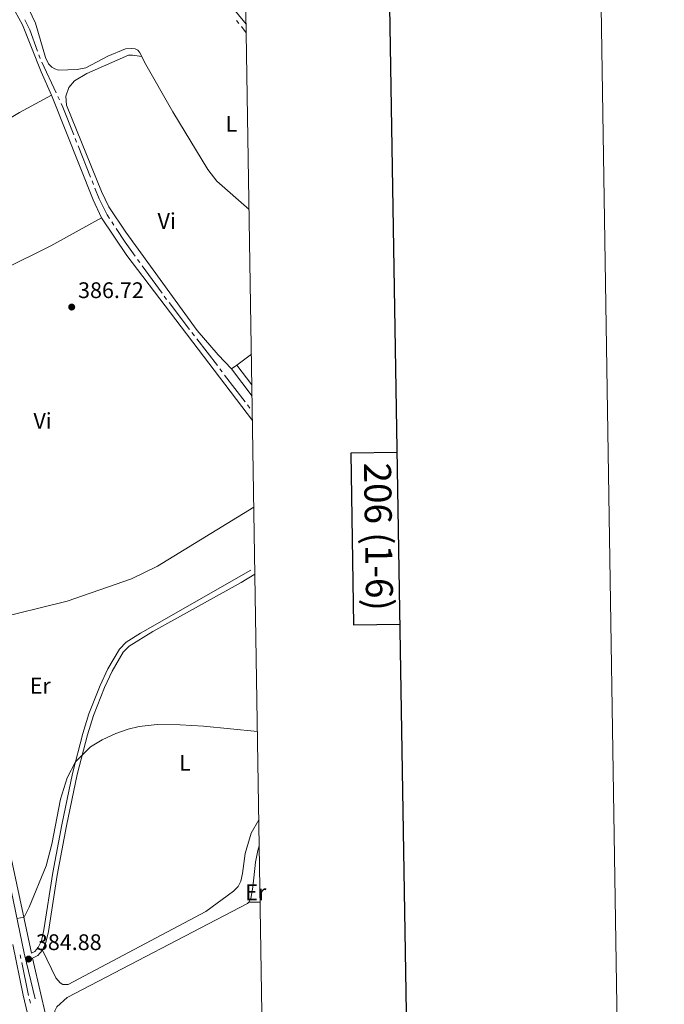
# Model space of a CAD drawing. Units: metres. Extents: x 607073 to 611574, y 703623 to 706662.
# Drawn here: x 611288 to 611574, y 705032 to 705469 of the extents above; entities that cross this region are included whole.
import ezdxf
from ezdxf.enums import TextEntityAlignment as Align

# ---------------------------------------------------------------- set-up
doc = ezdxf.new("R2010")
doc.units = ezdxf.units.M
doc.header["$MEASUREMENT"] = 0
doc.linetypes.add('DGN Style 3', pattern=[78.82889, 56.30635, -22.52254])
for name, color, linetype, lineweight in [('Carátula', 7, 'Continuous', 0), ('Elementos auxiliares', 7, 'Continuous', 0), ('Entidades rústicas y varios', 7, 'Continuous', 0), ('Hidrografía', 7, 'Continuous', 0), ('Relieve y altimetría', 7, 'Continuous', 0), ('Textos de rotulación', 7, 'Continuous', 0), ('Viales y ferrocarril', 7, 'Continuous', 0)]:
    doc.layers.add(name, color=color, linetype=linetype, lineweight=lineweight)
doc.styles.add('Style-Arial', font='txt')
doc.styles.add('Style-Arial Narrow', font='txt')
doc.styles.add('Style-font002', font='font002.shx')

# ---------------------------------------------------------------- blocks, each defined once
blk = doc.blocks.new('5PATER_239')
at = {"layer": 'Relieve y altimetría', "linetype": 'Continuous', "lineweight": 0}
h = blk.add_hatch(color=250, dxfattribs=at)
edge = h.paths.add_edge_path()
edge.add_ellipse((1.001171767711639e-08, 1.001171767711639e-08), major_axis=(-1.095731443231309, -1.110710700762829), ratio=0.999422240966032, start_angle=0, end_angle=360)
blk = doc.blocks.new('5PATER_241')
at = {"layer": 'Relieve y altimetría', "linetype": 'Continuous', "lineweight": 0}
h = blk.add_hatch(color=250, dxfattribs=at)
edge = h.paths.add_edge_path()
edge.add_ellipse((1.001171767711639e-08, 1.001171767711639e-08), major_axis=(-1.095731443231309, -1.110710700762829), ratio=0.999422240966032, start_angle=0, end_angle=360)

msp = doc.modelspace()

# ---------------------------------------------------------------- linework, layer by layer
at = {"layer": 'Carátula', "color": 7, "linetype": 'Continuous', "lineweight": 30, "flags": 128}
for points in [[(607881.628, 706392.3829999999), (607921.656, 703977.7239999999), (611476.158, 704036.646), (611436.1780000001, 706448.3060000001), (607881.628, 706392.3829999999)], [(607881.628, 706392.3829999999), (607921.656, 703977.7239999999), (611476.158, 704036.646), (611436.1780000001, 706448.3060000001), (607881.628, 706392.3829999999)], [(611455.602, 705276.5800000001), (611434.9480000001, 705276.253), (611436.148, 705200.091), (611456.8640000001, 705200.4169999999)], [(611455.602, 705276.5800000001), (611434.9480000001, 705276.253), (611436.148, 705200.091), (611456.8640000001, 705200.4169999999)]]:
    msp.add_lwpolyline(points, dxfattribs=at)
at = {"layer": 'Carátula', "color": 7, "linetype": 'Continuous', "lineweight": 0}
msp.add_3dface([(607119.648, 703622.564), (611574.091, 703692.642), (611527.372, 706662.287), (607072.9280000001, 706592.2080000001)], dxfattribs=at)
msp.add_3dface([(607119.648, 703622.564), (611574.091, 703692.642), (611527.372, 706662.287), (607072.9280000001, 706592.2080000001)], dxfattribs=at)
at = {"layer": 'Elementos auxiliares', "color": 250, "linetype": 'Continuous', "lineweight": 0}
msp.add_3dface([(611410.6100000001, 704084.1000000001), (607985.8, 704030.22), (607949.99, 706343.46), (611373.6399999999, 706397.3500000001)], dxfattribs=at)
at = {"layer": 'Entidades rústicas y varios', "color": 92, "linetype": 'Continuous', "lineweight": 0, "extrusion": (0.08837174329420663, 0.03345341547298663, 0.9955256420506379), "elevation": 78005.6425017666, "flags": 128}
msp.add_lwpolyline([(443264.3296544995, -817747.7919672646), (443273.2802751494, -817747.0829108602), (443322.4203560961, -817746.327532663), (443323.1510479507, -817746.2891910048)], dxfattribs=at)
at = {"layer": 'Entidades rústicas y varios', "color": 92, "linetype": 'Continuous', "lineweight": 0, "extrusion": (0.2480672423812368, 0.1832928421944218, 0.9512446463752948), "elevation": 281308.1371568661, "flags": 128}
msp.add_lwpolyline([(203917.8388274242, -866324.3246434904), (204009.9240035356, -866323.0342681515), (204029.9458494327, -866323.9064062573)], dxfattribs=at)
at = {"layer": 'Entidades rústicas y varios', "color": 92, "linetype": 'Continuous', "lineweight": 0, "extrusion": (-0.00817769528360736, -0.006129450109769256, 0.999947776206938), "elevation": -8937.00541298371, "flags": 128}
msp.add_lwpolyline([(611373.5673151407, 705278.6969118989), (611367.1468592368, 705273.8848215027)], dxfattribs=at)
at = {"layer": 'Entidades rústicas y varios', "color": 92, "linetype": 'Continuous', "lineweight": 0, "extrusion": (0.007007809323420348, 0.005070948676741952, 0.9999625873441488), "elevation": 8246.995375650413, "flags": 128}
msp.add_lwpolyline([(611364.2824178303, 705280.9009480949), (611366.717540243, 705282.6629707499)], dxfattribs=at)
at = {"layer": 'Entidades rústicas y varios', "color": 92, "linetype": 'Continuous', "lineweight": 0, "extrusion": (0.04104743464322496, -6.580751045006006e-05, 0.9991571967306154), "elevation": 25433.79647740201, "flags": 128}
msp.add_lwpolyline([(706056.2405954588, -609733.46675071), (706056.2405954588, -609728.472535156)], dxfattribs=at)
at = {"layer": 'Entidades rústicas y varios', "color": 92, "linetype": 'Continuous', "lineweight": 0}
for points in [[(611302.1599999999, 705435.192, 386.318), (611297.567, 705445.6710000001, 386.444), (611289.199, 705466.4180000001, 386.578), (611285.983, 705472.3729999999, 386.578), (611280.672, 705478.5730000001, 386.713), (611262.186, 705494.568, 386.713), (611256.0830000001, 705500.53, 386.78), (611239.077, 705521.217, 386.719)], [(611262.9639999999, 705516.419, 386.733), (611259.896, 705512.9199999999, 386.665), (611258.926, 705510.2760000001, 386.598), (611258.8489999999, 705506.8049999999, 386.598), (611259.8389999999, 705504.087, 386.531), (611280.041, 705487.4340000001, 386.397), (611284.9439999999, 705482.713, 386.598), (611288.8859999999, 705478.2690000001, 386.531), (611292.0349999999, 705473.449, 386.531), (611294.976, 705467.2550000001, 386.531), (611299.405, 705451.9140000001, 386.531), (611300.8759999999, 705449.1259999999, 386.531), (611302.247, 705447.679, 386.531), (611303.6200000001, 705446.885, 386.531), (611305.2679999999, 705446.331, 386.531), (611313.587, 705446.585, 386.531), (611317.4040000001, 705447.4340000001, 386.531), (611327.179, 705452.531, 386.531), (611334.9890000001, 705455.7420000001, 386.397), (611337.774, 705456.0090000001, 386.397), (611339.217, 705455.834, 386.397), (611340.3840000001, 705455.247, 386.33), (611341.2069999999, 705454.317, 386.33), (611342.1910000001, 705452.3659999999, 386.33)], [(611382, 705313.6529999999, 385.952), (611376.0689999999, 705319.9920000001, 385.884), (611366.851, 705330.7050000001, 385.884), (611335.169, 705374.4369999999, 386.086), (611327.635, 705385.6610000001, 386.086), (611324.284, 705392.4410000001, 386.153), (611308.8459999999, 705430.8389999999, 386.354), (611308.547, 705434.7579999999, 386.354), (611309.828, 705438.639, 386.354), (611312.345, 705441.588, 386.354), (611317.8870000001, 705444.8049999999, 386.287), (611336.2960000001, 705453.007, 386.153), (611338.118, 705453.071, 386.153), (611342.1910000001, 705452.3659999999, 386.33)], [(611342.1910000001, 705452.3659999999, 386.33), (611343.4299999999, 705449.9110000001, 386.33), (611355.919, 705427.882, 386.263), (611371.493, 705402.2010000001, 386.33), (611375.467, 705397.104, 386.195), (611389.828, 705384.467, 385.936)], [(611302.1599999999, 705435.192, 386.318), (611287.9099999999, 705427.5290000001, 386.183), (611251.869, 705406.138, 386.25), (611248.808, 705405.5619999999, 386.385), (611244.2180000001, 705405.737, 386.75)], [(611236.1200000001, 705335.206, 386.424), (611238.4240000001, 705335.8870000001, 386.155), (611281.273, 705358.1540000001, 385.618), (611301.8530000001, 705368.2749999999, 385.618), (611324.3840000001, 705380.71, 386.176)], [(611263.6270000001, 705198.767, 385.806), (611268.098, 705200.199, 385.47), (611275.3219999999, 705202.243, 385.403), (611309.061, 705210.578, 385.268), (611337.6140000001, 705220.4380000001, 385.336), (611349.212, 705226.0800000001, 385.336), (611391.9410000001, 705252.273, 385.684)], [(611394.1610000001, 705113.3870000001, 385.009), (611390.8189999999, 705107.493, 384.875), (611388.115, 705098.5290000001, 384.741), (611386.959, 705089.6980000001, 384.607), (611386.159, 705086.298, 384.674), (611384.95, 705083.895, 384.741), (611382.9169999999, 705081.7350000001, 384.741), (611370.5549999999, 705072.7949999999, 384.674), (611309.497, 705040.4010000001, 384.473), (611307.1599999999, 705040.372, 384.54), (611305.925, 705041.0630000001, 384.54), (611304.074, 705043.233, 384.54), (611298.0989999999, 705055.578, 384.674)], [(611389.753, 705076.9639999999, 384.539), (611390.6159999999, 705078.577, 384.539), (611391.4880000001, 705083.6270000001, 384.539), (611392.6159999999, 705094.658, 384.674), (611393.6610000001, 705099.8800000001, 384.741), (611394.345, 705101.875, 384.741)], [(611396.744, 704951.7180000001, 383.586), (611390.862, 704945.456, 383.532), (611386.5560000001, 704941.892, 383.465), (611374.7490000001, 704935.014, 383.398), (611369.7960000001, 704933.6170000001, 383.331), (611362.5430000001, 704933.395, 383.331), (611356.2550000001, 704933.9950000001, 383.331), (611348.182, 704935.7, 383.331), (611342.378, 704937.605, 383.331), (611336.5079999999, 704940.3700000001, 383.331), (611332.7679999999, 704943.0260000001, 383.398), (611330.6440000001, 704945.8160000001, 383.398), (611328.527, 704951.527, 383.465), (611322.7820000001, 704976.564, 383.667), (611320.9750000001, 704982.033, 383.734), (611310.6510000001, 705004.1950000001, 383.935), (611305.4269999999, 705017.9909999999, 384.069), (611303.3160000001, 705025.8670000001, 384.002), (611303.598, 705028.6510000001, 384.002), (611304.462, 705030.47, 384.002), (611309.112, 705034.514, 384.002), (611389.064, 705076.381, 384.472), (611389.753, 705076.9639999999, 384.539)], [(611202.942, 704975.996, 383.753), (611224.361, 704927.6030000001, 382.877), (611226.206, 704925.1680000001, 382.742), (611228.459, 704923.53, 382.742), (611231.6710000001, 704922.726, 382.742), (611235.602, 704922.72, 382.742), (611247.051, 704924.1340000001, 382.674), (611267.0660000001, 704928.311, 382.876), (611291.037, 704934.196, 383.279), (611302.5619999999, 704938.0160000001, 383.211), (611306.6240000001, 704940.7209999999, 383.211), (611308.003, 704942.3330000001, 383.211), (611308.763, 704943.6370000001, 383.211), (611309.284, 704945.801, 383.211), (611309.4639999999, 704948.963, 383.346), (611308.6880000001, 704954.98, 383.413), (611289.577, 705035.6300000001, 384.084), (611284.905, 705058.1200000001, 384.393)]]:
    msp.add_polyline3d(points, dxfattribs=at)
at = {"layer": 'Hidrografía', "color": 5, "linetype": 'Continuous', "lineweight": 0}
for p, q in [((611384.2133967741, 705468.3833628404), (611385.3109463172, 705467.0203337586)), ((611386.4084958604, 705465.6573046767), (611388.574, 705462.9680000001)), ((611296.5761820327, 705453.1790955153), (611297.1804672347, 705451.536755465)), ((611304.8775260088, 705434.7206939745), (611305.6187573334, 705433.1354612268)), ((611312.6416911809, 705416.0261433113), (611313.2877081258, 705414.3997834553)), ((611313.9337250707, 705412.7734235995), (611319.471013169, 705398.8331962638)), ((611320.1170301139, 705397.206836408), (611320.7630470588, 705395.580476552)), ((611328.8444199362, 705378.9919943686), (611329.812426806, 705377.5341932082)), ((611340.347080824, 705362.3314371917), (611341.3716080873, 705360.9126898968)), ((611342.3961353507, 705359.4939426018), (611351.1777976085, 705347.3332515038)), ((611352.2023248721, 705345.9145042088), (611353.2268521355, 705344.4957569139)), ((611354.2890646737, 705343.1050751572), (611363.4219011536, 705331.2059157433)), ((611364.4873987429, 705329.8176804783), (611365.5528963322, 705328.4294452134)), ((611366.6183939215, 705327.0412099482), (611375.7512304015, 705315.1420505345)), ((611376.816727991, 705313.7538152696), (611377.8822255803, 705312.3655800044)), ((611378.9477231696, 705310.9773447395), (611388.0805596495, 705299.0781853257)), ((611389.1460572388, 705297.6899500606), (611390.2115548281, 705296.3017147956)), ((611288.201123208, 705053.5756800957), (611288.5527931438, 705051.8614045505)), ((611292.3496059503, 705033.7574058292), (611292.7800371463, 705032.0613808271))]:
    msp.add_line(p, q, dxfattribs=at)
at = {"layer": 'Hidrografía', "color": 5, "linetype": 'Continuous', "lineweight": 0, "flags": 128}
for points in [[(611290.3375910944, 705468.7050967738), (611292.5020000001, 705464.2520000001), (611295.9718968305, 705454.8214355656)], [(611297.7847524367, 705449.8944154149), (611297.7930000001, 705449.872), (611304.1362946844, 705436.3059267222)], [(611306.3599886578, 705431.5502284789), (611307.1259999999, 705429.912), (611311.995674236, 705417.6525031673)], [(611321.4090640037, 705393.954116696), (611323.28, 705389.244), (611326.828, 705382.165), (611327.1100000001, 705381.604), (611327.8764130664, 705380.449795529)], [(611330.7804336757, 705376.0763920478), (611334.8829999999, 705369.898), (611339.3225535606, 705363.7501844866)], [(611288.9044630795, 705050.1471290055), (611291.9169999999, 705035.462), (611291.9191747543, 705035.4534308312)]]:
    msp.add_lwpolyline(points, dxfattribs=at)
at = {"layer": 'Relieve y altimetría', "color": 30, "linetype": 'Continuous', "lineweight": 0, "elevation": 385, "flags": 128}
msp.add_lwpolyline([(611393.5320000001, 705152.6939999999), (611369.6429999999, 705155.0860000001), (611359.264, 705155.696), (611349.0560000001, 705155.791), (611340.986, 705154.878), (611336.0930000001, 705153.659), (611330.7490000001, 705151.73), (611324.6170000001, 705148.967), (611319.416, 705145.8659999999), (611312.7520000001, 705139.247), (611309.0619999999, 705132.1170000001), (611306.0819999999, 705122.581), (611302.3200000001, 705102.7010000001), (611299.81, 705093.0020000001), (611292.2450000001, 705074.7239999999), (611289.9650000001, 705070.227), (611286.767, 705069.6510000001)], dxfattribs=at)
at = {"layer": 'Viales y ferrocarril', "color": 250, "linetype": 'Continuous', "lineweight": 0, "extrusion": (0.006197179517872278, -0.008247346167653465, 0.9999467867077798), "elevation": -1642.215823152261, "flags": 128}
msp.add_lwpolyline([(611370.3022346157, 705325.8591661828), (611376.940813642, 705317.0248657288)], dxfattribs=at)
at = {"layer": 'Viales y ferrocarril', "color": 250, "linetype": 'DGN Style 3', "lineweight": 0, "extrusion": (-0.0001205611205943632, 0.0001580652191883483, 0.9999999802402011), "elevation": 423.7286505004229, "flags": 128}
msp.add_lwpolyline([(611391.1940878876, 705301.595834082), (611382.0420875924, 705313.594834232)], dxfattribs=at)
at = {"layer": 'Viales y ferrocarril', "color": 250, "linetype": 'DGN Style 3', "lineweight": 0}
for points in [[(611320.834, 705552.4180000001, 387), (611322.476, 705550.0290000001, 386.973), (611336.3330000001, 705532.01, 386.582), (611366.175, 705494.4010000001, 386.649), (611388.514, 705466.726, 386.537)], [(611313.379, 704957.4199999999, 383.481), (611289.933, 705054.3049999999, 384.909), (611277.435, 705114.044, 385.302), (611272.04, 705141.8640000001, 385.503), (611260.199, 705199.4029999999, 385.814), (611257.7409999999, 705209.0970000001, 385.906), (611249.462, 705237.818, 386.04), (611237.233, 705278.875, 386.12), (611234.743, 705289.8219999999, 386.184), (611233.155, 705299.6939999999, 386.309), (611232.216, 705308.564, 386.376), (611231.896, 705317.9480000001, 386.376), (611232.7390000001, 705334.8260000001, 386.405), (611234.719, 705353.706, 386.541), (611240.229, 705397.6429999999, 386.771), (611241.244, 705407.5260000001, 386.783), (611241.7720000001, 705417.1529999999, 386.644), (611241.487, 705426.571, 386.779), (611240.658, 705434.104, 386.632), (611239.1810000001, 705438.882, 386.577), (611234.2250000001, 705449.6880000001, 386.712), (611233.054, 705451.889, 386.765)], [(611293.284, 705054.1810000001, 384.876), (611294.798, 705054.933, 384.741), (611296.28, 705056.716, 384.674), (611297.628, 705059.703, 384.674), (611298.7990000001, 705064.564, 384.736), (611302.7080000001, 705090.122, 384.673), (611306.6780000001, 705111.2380000001, 384.716), (611311.4380000001, 705134.037, 384.953), (611316.031, 705151.7790000001, 385.113), (611318.744, 705160.507, 385.19), (611323.73, 705173.131, 385.211), (611327.186, 705180.443, 385.211), (611332.2949999999, 705189.23, 385.211), (611335.2590000001, 705192.281, 385.211), (611341.696, 705196.355, 385.211), (611392.372, 705225.3119999999, 385.152)]]:
    msp.add_polyline3d(points, dxfattribs=at)
at = {"layer": 'Viales y ferrocarril', "color": 250, "linetype": 'Continuous', "lineweight": 0}
for points in [[(611298.0989999999, 705055.578, 384.674), (611299.648, 705059.01, 384.674), (611300.8360000001, 705063.8659999999, 384.735), (611304.6429999999, 705088.869, 384.672), (611308.763, 705110.824, 384.716), (611313.5079999999, 705133.5530000001, 384.953), (611318.0760000001, 705151.196, 385.113), (611320.75, 705159.7990000001, 385.19), (611325.6810000001, 705172.2849999999, 385.211), (611329.0689999999, 705179.452, 385.211), (611334.0009999999, 705187.935, 385.211), (611336.608, 705190.619, 385.211), (611347.074, 705197.0970000001, 385.209), (611386.291, 705218.916, 385.154), (611392.415, 705222.615, 385.15)], [(611263.6270000001, 705198.767, 385.806), (611271.5279999999, 705160.97, 385.611), (611283.565, 705099.977, 385.216), (611293.284, 705054.1810000001, 384.876)], [(611298.0989999999, 705055.578, 384.674), (611296.145, 705053.2280000001, 384.741), (611293.7390000001, 705052.033, 384.91), (611294.1440000001, 705050.1300000001, 384.847), (611299.827, 705025.8060000001, 384.513), (611316.5430000001, 704958.0630000001, 383.481), (611317.9539999999, 704949.533, 383.355), (611319.658, 704944.166, 383.355), (611321.8130000001, 704940.071, 383.287), (611323.3200000001, 704937.8330000001, 383.287), (611326.7080000001, 704934.094, 383.579)]]:
    msp.add_polyline3d(points, dxfattribs=at)

# ---------------------------------------------------------------- block references
at = {"layer": 'Relieve y altimetría', "color": 250, "linetype": 'Continuous', "lineweight": 0}
for name, p in [('5PATER_241', (611311.1000000001, 705341.148, 386.72)), ('5PATER_239', (611291.9709999999, 705051.6400000001, 384.876))]:
    msp.add_blockref(name, p, dxfattribs=at)

# ---------------------------------------------------------------- texts
at = {"layer": 'Carátula', "color": 7, "linetype": 'Continuous', "lineweight": 0, "style": 'Style-font002'}
msp.add_text('206 (1-6)', height=11.999994, rotation=270.9013217142673, dxfattribs=at).set_placement((611447.2975874909, 705239.1846754327), align=Align.MIDDLE_CENTER)
msp.add_text('206 (1-6)', height=11.999994, rotation=270.9013217142673, dxfattribs=at).set_placement((611447.2975874909, 705239.1846754327), align=Align.MIDDLE_CENTER)
at = {"layer": 'Entidades rústicas y varios', "color": 92, "linetype": 'Continuous', "lineweight": 0, "style": 'Style-Arial Narrow'}
for s, p in [('L', (611381.9231597835, 705422.487001, 386.385)), ('Vi', (611353.2555199557, 705379.3830009999, 386.06)), ('Vi', (611298.1735199557, 705290.639001, 386.168)), ('Er', (611297.1268385227, 705173.024001, 385.388)), ('L', (611361.3591597835, 705138.818001, 384.931)), ('Er', (611392.8048385226, 705081.254001, 384.333))]:
    msp.add_text(s, height=7.000002, dxfattribs=at).set_placement(p, align=Align.MIDDLE_CENTER)
at = {"layer": 'Textos de rotulación', "color": 250, "linetype": 'Continuous', "lineweight": 0, "style": 'Style-Arial'}
for s, p in [('386.72', (611313.9299999999, 705345.132, 386.72)), ('384.88', (611295.2280000001, 705055.6240000001, 384.876))]:
    msp.add_text(s, height=7.000002, dxfattribs=at).set_placement(p)

doc.saveas('drawing.dxf')
